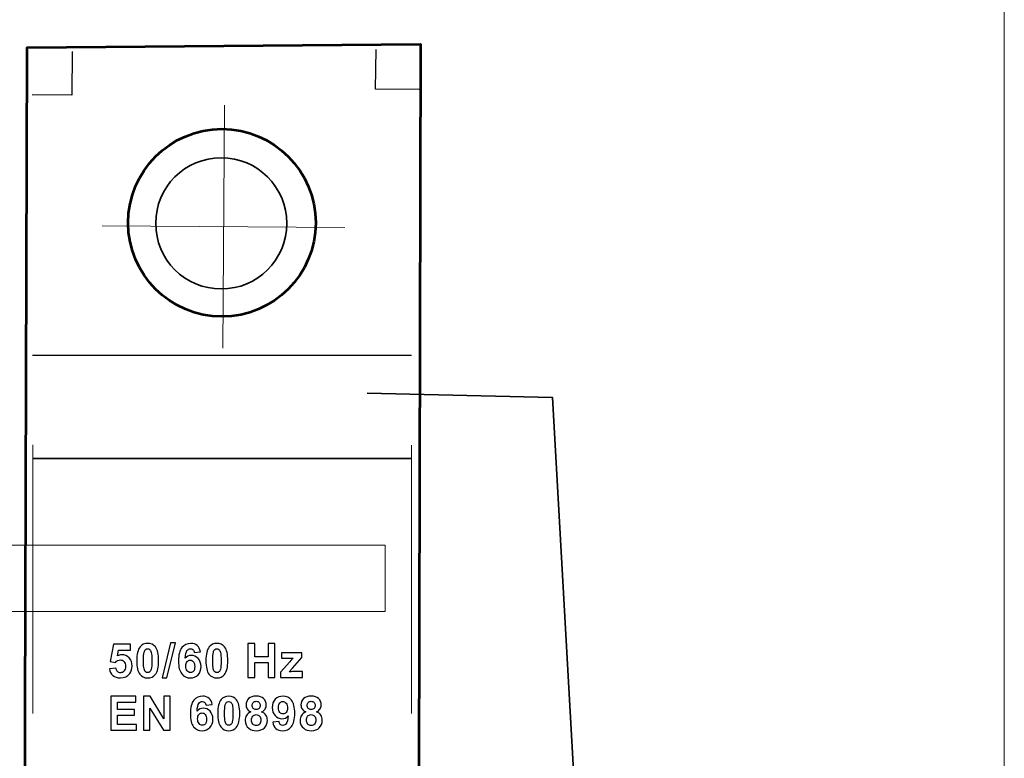
# Model space of a CAD drawing. Units: centimetres. Extents: x -44 to 43, y -59 to 59.
# Drawn here: x -20 to -17, y -17 to -15 of the extents above; entities that cross this region are included whole.
import ezdxf

# ---------------------------------------------------------------- set-up
doc = ezdxf.new("R2010")
doc.units = ezdxf.units.CM
doc.header["$MEASUREMENT"] = 0
doc.layers.add('Vrstva 1', color=7, linetype='Continuous')

msp = doc.modelspace()

# ---------------------------------------------------------------- linework, layer by layer
at = {"layer": 'Vrstva 1', "color": 250, "lineweight": 18}
msp.add_lwpolyline([(-29.93804, -22.80347), (-17.2664, -22.80347), (-17.2664, -12.76869), (-29.93804, -12.76869), (-29.93804, -22.80347)], close=True, dxfattribs=at)
at = {"layer": 'Vrstva 1', "color": 250, "lineweight": 53}
msp.add_ellipse((-19.31096, -15.835), major_axis=(0, 0.24499), ratio=1, dxfattribs=at)
at = {"layer": 'Vrstva 1', "color": 250, "lineweight": 35}
msp.add_ellipse((-19.31269, -15.83648), major_axis=(0, 0.17141), ratio=1, dxfattribs=at)
at = {"layer": 'Vrstva 1', "color": 7, "lineweight": 53}
msp.add_open_spline([(-18.80133, -20.46091), (-18.80133, -20.46091), (-18.80367, -20.30612), (-18.80367, -20.30612), (-18.80367, -20.30612), (-18.80367, -20.30612), (-18.79216, -15.3688), (-18.79216, -15.3688), (-18.79216, -15.3688), (-18.79216, -15.3688), (-19.82013, -15.37743), (-19.82013, -15.37743), (-19.82013, -15.37743), (-19.82013, -15.37743), (-19.83481, -20.29383), (-19.83481, -20.29383), (-19.83481, -20.29383), (-19.83481, -20.29383), (-19.83775, -20.45332), (-19.83775, -20.45332), (-19.83775, -20.45332), (-19.83775, -20.45332), (-18.80133, -20.46091), (-18.80133, -20.46091)], degree=3, knots=[0, 0, 0, 0, 0.1666667, 0.1666667, 0.1666667, 0.1666667, 0.3333333, 0.3333333, 0.3333333, 0.3333333, 0.5, 0.5, 0.5, 0.5, 0.6666667, 0.6666667, 0.6666667, 0.6666667, 0.8333333, 0.8333333, 0.8333333, 0.8333333, 1, 1, 1, 1], dxfattribs=at)
at = {"layer": 'Vrstva 1', "color": 250, "lineweight": 25}
for points in [[(-18.79536, -15.48682), (-18.79536, -15.48682), (-18.90933, -15.48581), (-18.90933, -15.48581), (-18.90933, -15.48581), (-18.90933, -15.48581), (-18.90832, -15.38193), (-18.90832, -15.38193)], [(-19.702, -15.38776), (-19.702, -15.38776), (-19.703, -15.50172), (-19.703, -15.50172), (-19.703, -15.50172), (-19.703, -15.50172), (-19.80689, -15.50072), (-19.80689, -15.50072)]]:
    msp.add_open_spline(points, degree=3, knots=[0, 0, 0, 0, 0.5, 0.5, 0.5, 0.5, 1, 1, 1, 1], dxfattribs=at)
at = {"layer": 'Vrstva 1', "color": 250, "lineweight": 18}
for points in [[(-19.30891, -16.16238), (-19.30891, -16.16238), (-19.30465, -15.52786), (-19.30465, -15.52786)], [(-19.62404, -15.84299), (-19.62404, -15.84299), (-18.98952, -15.84725), (-18.98952, -15.84725)]]:
    msp.add_open_spline(points, degree=3, dxfattribs=at)
at = {"layer": 'Vrstva 1', "color": 250, "lineweight": 30}
msp.add_open_spline([(-19.80627, -16.18079), (-19.80627, -16.18079), (-18.81577, -16.18079), (-18.81577, -16.18079)], degree=3, dxfattribs=at)
at = {"layer": 'Vrstva 1', "color": 250, "lineweight": 35}
msp.add_open_spline([(-18.93155, -16.27983), (-18.93155, -16.27983), (-18.44676, -16.2914), (-18.44676, -16.2914), (-18.44676, -16.2914), (-18.44676, -16.2914), (-18.31878, -18.56618), (-18.31878, -18.56618)], degree=3, knots=[0, 0, 0, 0, 0.5, 0.5, 0.5, 0.5, 1, 1, 1, 1], dxfattribs=at)
at = {"layer": 'Vrstva 1', "color": 250, "lineweight": 9}
for points in [[(-19.80549, -16.41539), (-19.80549, -16.41539), (-19.80549, -17.11642), (-19.80549, -17.11642)], [(-18.81555, -16.41579), (-18.81555, -16.41579), (-18.81555, -17.11683), (-18.81555, -17.11683)]]:
    msp.add_open_spline(points, degree=3, dxfattribs=at)
at = {"layer": 'Vrstva 1', "color": 250, "lineweight": 35}
msp.add_open_spline([(-19.80627, -16.45068), (-19.80627, -16.45068), (-18.81577, -16.45068), (-18.81577, -16.45068)], degree=3, dxfattribs=at)
at = {"layer": 'Vrstva 1', "color": 250, "lineweight": 20}
msp.add_open_spline([(-21.88181, -16.6768), (-21.88181, -16.6768), (-18.88472, -16.6768), (-18.88472, -16.6768), (-18.88472, -16.6768), (-18.88472, -16.6768), (-18.88472, -16.85026), (-18.88472, -16.85026), (-18.88472, -16.85026), (-18.88472, -16.85026), (-21.88181, -16.85026), (-21.88181, -16.85026), (-21.88181, -16.85026), (-21.88181, -16.85026), (-21.88181, -16.6768), (-21.88181, -16.6768)], degree=3, knots=[0, 0, 0, 0, 0.25, 0.25, 0.25, 0.25, 0.5, 0.5, 0.5, 0.5, 0.75, 0.75, 0.75, 0.75, 1, 1, 1, 1], dxfattribs=at)
at = {"layer": 'Vrstva 1', "color": 250}
for points, knots in [([(-19.60511, -16.99961), (-19.60511, -16.99961), (-19.58825, -16.99788), (-19.58825, -16.99788), (-19.58825, -16.99788), (-19.58778, -17.00169), (-19.58634, -17.00471), (-19.58397, -17.00693), (-19.58397, -17.00693), (-19.58161, -17.00917), (-19.57888, -17.01028), (-19.57579, -17.01028), (-19.57579, -17.01028), (-19.57226, -17.01028), (-19.56925, -17.00884), (-19.56681, -17.00598), (-19.56681, -17.00598), (-19.56436, -17.00311), (-19.56313, -16.99877), (-19.56313, -16.99299), (-19.56313, -16.99299), (-19.56313, -16.98758), (-19.56434, -16.98351), (-19.56679, -16.9808), (-19.56679, -16.9808), (-19.56921, -16.97808), (-19.57238, -16.97673), (-19.57626, -16.97673), (-19.57626, -16.97673), (-19.58112, -16.97673), (-19.58548, -16.97889), (-19.58934, -16.98318), (-19.58934, -16.98318), (-19.58934, -16.98318), (-19.60308, -16.98119), (-19.60308, -16.98119), (-19.60308, -16.98119), (-19.60308, -16.98119), (-19.5944, -16.93524), (-19.5944, -16.93524), (-19.5944, -16.93524), (-19.5944, -16.93524), (-19.54964, -16.93524), (-19.54964, -16.93524), (-19.54964, -16.93524), (-19.54964, -16.93524), (-19.54964, -16.95107), (-19.54964, -16.95107), (-19.54964, -16.95107), (-19.54964, -16.95107), (-19.58157, -16.95107), (-19.58157, -16.95107), (-19.58157, -16.95107), (-19.58157, -16.95107), (-19.58422, -16.96608), (-19.58422, -16.96608), (-19.58422, -16.96608), (-19.58044, -16.96419), (-19.57659, -16.96324), (-19.57265, -16.96324), (-19.57265, -16.96324), (-19.56514, -16.96324), (-19.55877, -16.96598), (-19.55357, -16.97142), (-19.55357, -16.97142), (-19.54834, -16.97689), (-19.54573, -16.98399), (-19.54573, -16.9927), (-19.54573, -16.9927), (-19.54573, -16.99996), (-19.54783, -17.00646), (-19.55205, -17.01215), (-19.55205, -17.01215), (-19.5578, -17.01995), (-19.56576, -17.02383), (-19.57596, -17.02383), (-19.57596, -17.02383), (-19.58412, -17.02383), (-19.59076, -17.02165), (-19.5959, -17.01727), (-19.5959, -17.01727), (-19.60104, -17.01289), (-19.60412, -17.00701), (-19.60511, -16.99961)], [0, 0, 0, 0, 0.047619, 0.047619, 0.047619, 0.047619, 0.0952381, 0.0952381, 0.0952381, 0.0952381, 0.1428571, 0.1428571, 0.1428571, 0.1428571, 0.1904762, 0.1904762, 0.1904762, 0.1904762, 0.2380952, 0.2380952, 0.2380952, 0.2380952, 0.2857143, 0.2857143, 0.2857143, 0.2857143, 0.3333333, 0.3333333, 0.3333333, 0.3333333, 0.3809524, 0.3809524, 0.3809524, 0.3809524, 0.4285714, 0.4285714, 0.4285714, 0.4285714, 0.4761905, 0.4761905, 0.4761905, 0.4761905, 0.5238095, 0.5238095, 0.5238095, 0.5238095, 0.5714286, 0.5714286, 0.5714286, 0.5714286, 0.6190476, 0.6190476, 0.6190476, 0.6190476, 0.6666667, 0.6666667, 0.6666667, 0.6666667, 0.7142857, 0.7142857, 0.7142857, 0.7142857, 0.7619048, 0.7619048, 0.7619048, 0.7619048, 0.8095238, 0.8095238, 0.8095238, 0.8095238, 0.8571429, 0.8571429, 0.8571429, 0.8571429, 0.9047619, 0.9047619, 0.9047619, 0.9047619, 0.952381, 0.952381, 0.952381, 0.952381, 1, 1, 1, 1]), ([(-19.50502, -16.93365), (-19.49644, -16.93365), (-19.48976, -16.93672), (-19.48495, -16.94282), (-19.48495, -16.94282), (-19.47922, -16.95004), (-19.47634, -16.96203), (-19.47634, -16.97878), (-19.47634, -16.97878), (-19.47634, -16.99548), (-19.47924, -17.00749), (-19.48501, -17.01481), (-19.48501, -17.01481), (-19.48978, -17.02083), (-19.49644, -17.02383), (-19.50502, -17.02383), (-19.50502, -17.02383), (-19.51359, -17.02383), (-19.52052, -17.02054), (-19.52578, -17.01392), (-19.52578, -17.01392), (-19.53105, -17.00732), (-19.53368, -16.99554), (-19.53368, -16.9786), (-19.53368, -16.9786), (-19.53368, -16.96197), (-19.53078, -16.95), (-19.525, -16.9427), (-19.525, -16.9427), (-19.52023, -16.93668), (-19.51357, -16.93365), (-19.50502, -16.93365)], [0, 0, 0, 0, 0.125, 0.125, 0.125, 0.125, 0.25, 0.25, 0.25, 0.25, 0.375, 0.375, 0.375, 0.375, 0.5, 0.5, 0.5, 0.5, 0.625, 0.625, 0.625, 0.625, 0.75, 0.75, 0.75, 0.75, 0.875, 0.875, 0.875, 0.875, 1, 1, 1, 1]), ([(-19.50502, -16.9477), (-19.50705, -16.9477), (-19.50888, -16.94836), (-19.51049, -16.94965), (-19.51049, -16.94965), (-19.51209, -16.95097), (-19.51335, -16.95331), (-19.51423, -16.95668), (-19.51423, -16.95668), (-19.51538, -16.96106), (-19.51598, -16.96842), (-19.51598, -16.97878), (-19.51598, -16.97878), (-19.51598, -16.98915), (-19.51544, -16.99626), (-19.51441, -17.00013), (-19.51441, -17.00013), (-19.51337, -17.00401), (-19.51205, -17.00658), (-19.51047, -17.00788), (-19.51047, -17.00788), (-19.50886, -17.00915), (-19.50705, -17.00981), (-19.50502, -17.00981), (-19.50502, -17.00981), (-19.50296, -17.00981), (-19.50113, -17.00915), (-19.49953, -17.00784), (-19.49953, -17.00784), (-19.49793, -17.00654), (-19.49667, -17.0042), (-19.49579, -17.00082), (-19.49579, -17.00082), (-19.49464, -16.99649), (-19.49404, -16.98915), (-19.49404, -16.97878), (-19.49404, -16.97878), (-19.49404, -16.96842), (-19.49457, -16.96131), (-19.4956, -16.95742), (-19.4956, -16.95742), (-19.49665, -16.95356), (-19.49797, -16.95097), (-19.49955, -16.94965), (-19.49955, -16.94965), (-19.50115, -16.94836), (-19.50296, -16.9477), (-19.50502, -16.9477)], [0, 0, 0, 0, 0.0833333, 0.0833333, 0.0833333, 0.0833333, 0.1666667, 0.1666667, 0.1666667, 0.1666667, 0.25, 0.25, 0.25, 0.25, 0.3333333, 0.3333333, 0.3333333, 0.3333333, 0.4166667, 0.4166667, 0.4166667, 0.4166667, 0.5, 0.5, 0.5, 0.5, 0.5833333, 0.5833333, 0.5833333, 0.5833333, 0.6666667, 0.6666667, 0.6666667, 0.6666667, 0.75, 0.75, 0.75, 0.75, 0.8333333, 0.8333333, 0.8333333, 0.8333333, 0.9166667, 0.9166667, 0.9166667, 0.9166667, 1, 1, 1, 1]), ([(-19.46731, -17.02383), (-19.46731, -17.02383), (-19.44543, -16.93252), (-19.44543, -16.93252), (-19.44543, -16.93252), (-19.44543, -16.93252), (-19.43272, -16.93252), (-19.43272, -16.93252), (-19.43272, -16.93252), (-19.43272, -16.93252), (-19.45483, -17.02383), (-19.45483, -17.02383), (-19.45483, -17.02383), (-19.45483, -17.02383), (-19.46731, -17.02383), (-19.46731, -17.02383)], [0, 0, 0, 0, 0.25, 0.25, 0.25, 0.25, 0.5, 0.5, 0.5, 0.5, 0.75, 0.75, 0.75, 0.75, 1, 1, 1, 1]), ([(-19.36714, -16.95565), (-19.36714, -16.95565), (-19.38352, -16.95746), (-19.38352, -16.95746), (-19.38352, -16.95746), (-19.38391, -16.95409), (-19.38496, -16.9516), (-19.38665, -16.94998), (-19.38665, -16.94998), (-19.38833, -16.94838), (-19.39053, -16.94757), (-19.39323, -16.94757), (-19.39323, -16.94757), (-19.39678, -16.94757), (-19.39981, -16.94918), (-19.40229, -16.95241), (-19.40229, -16.95241), (-19.40476, -16.95561), (-19.4063, -16.96229), (-19.40696, -16.97245), (-19.40696, -16.97245), (-19.40272, -16.96748), (-19.3975, -16.96499), (-19.39123, -16.96499), (-19.39123, -16.96499), (-19.38416, -16.96499), (-19.37811, -16.96768), (-19.37308, -16.97307), (-19.37308, -16.97307), (-19.36804, -16.97843), (-19.36551, -16.98538), (-19.36551, -16.9939), (-19.36551, -16.9939), (-19.36551, -17.00294), (-19.36816, -17.01018), (-19.37347, -17.01565), (-19.37347, -17.01565), (-19.37875, -17.0211), (-19.38558, -17.02383), (-19.39388, -17.02383), (-19.39388, -17.02383), (-19.40279, -17.02383), (-19.41013, -17.02038), (-19.41586, -17.01345), (-19.41586, -17.01345), (-19.4216, -17.00652), (-19.42448, -16.99517), (-19.42448, -16.97938), (-19.42448, -16.97938), (-19.42448, -16.9632), (-19.4215, -16.95154), (-19.41551, -16.94439), (-19.41551, -16.94439), (-19.40953, -16.93723), (-19.40176, -16.93365), (-19.3922, -16.93365), (-19.3922, -16.93365), (-19.3855, -16.93365), (-19.37994, -16.93555), (-19.37554, -16.93929), (-19.37554, -16.93929), (-19.37114, -16.94305), (-19.36835, -16.9485), (-19.36714, -16.95565)], [0, 0, 0, 0, 0.0625, 0.0625, 0.0625, 0.0625, 0.125, 0.125, 0.125, 0.125, 0.1875, 0.1875, 0.1875, 0.1875, 0.25, 0.25, 0.25, 0.25, 0.3125, 0.3125, 0.3125, 0.3125, 0.375, 0.375, 0.375, 0.375, 0.4375, 0.4375, 0.4375, 0.4375, 0.5, 0.5, 0.5, 0.5, 0.5625, 0.5625, 0.5625, 0.5625, 0.625, 0.625, 0.625, 0.625, 0.6875, 0.6875, 0.6875, 0.6875, 0.75, 0.75, 0.75, 0.75, 0.8125, 0.8125, 0.8125, 0.8125, 0.875, 0.875, 0.875, 0.875, 0.9375, 0.9375, 0.9375, 0.9375, 1, 1, 1, 1]), ([(-19.32414, -16.93365), (-19.31556, -16.93365), (-19.30888, -16.93672), (-19.30407, -16.94282), (-19.30407, -16.94282), (-19.29834, -16.95004), (-19.29546, -16.96203), (-19.29546, -16.97878), (-19.29546, -16.97878), (-19.29546, -16.99548), (-19.29836, -17.00749), (-19.30413, -17.01481), (-19.30413, -17.01481), (-19.3089, -17.02083), (-19.31556, -17.02383), (-19.32414, -17.02383), (-19.32414, -17.02383), (-19.33271, -17.02383), (-19.33964, -17.02054), (-19.3449, -17.01392), (-19.3449, -17.01392), (-19.35017, -17.00732), (-19.3528, -16.99554), (-19.3528, -16.9786), (-19.3528, -16.9786), (-19.3528, -16.96197), (-19.3499, -16.95), (-19.34412, -16.9427), (-19.34412, -16.9427), (-19.33935, -16.93668), (-19.33269, -16.93365), (-19.32414, -16.93365)], [0, 0, 0, 0, 0.125, 0.125, 0.125, 0.125, 0.25, 0.25, 0.25, 0.25, 0.375, 0.375, 0.375, 0.375, 0.5, 0.5, 0.5, 0.5, 0.625, 0.625, 0.625, 0.625, 0.75, 0.75, 0.75, 0.75, 0.875, 0.875, 0.875, 0.875, 1, 1, 1, 1]), ([(-19.32414, -16.9477), (-19.32617, -16.9477), (-19.328, -16.94836), (-19.32961, -16.94965), (-19.32961, -16.94965), (-19.33121, -16.95097), (-19.33247, -16.95331), (-19.33335, -16.95668), (-19.33335, -16.95668), (-19.3345, -16.96106), (-19.3351, -16.96842), (-19.3351, -16.97878), (-19.3351, -16.97878), (-19.3351, -16.98915), (-19.33456, -16.99626), (-19.33353, -17.00013), (-19.33353, -17.00013), (-19.33249, -17.00401), (-19.33117, -17.00658), (-19.32959, -17.00788), (-19.32959, -17.00788), (-19.32798, -17.00915), (-19.32617, -17.00981), (-19.32414, -17.00981), (-19.32414, -17.00981), (-19.32208, -17.00981), (-19.32025, -17.00915), (-19.31865, -17.00784), (-19.31865, -17.00784), (-19.31705, -17.00654), (-19.31579, -17.0042), (-19.31491, -17.00082), (-19.31491, -17.00082), (-19.31376, -16.99649), (-19.31316, -16.98915), (-19.31316, -16.97878), (-19.31316, -16.97878), (-19.31316, -16.96842), (-19.31369, -16.96131), (-19.31472, -16.95742), (-19.31472, -16.95742), (-19.31577, -16.95356), (-19.31709, -16.95097), (-19.31867, -16.94965), (-19.31867, -16.94965), (-19.32027, -16.94836), (-19.32208, -16.9477), (-19.32414, -16.9477)], [0, 0, 0, 0, 0.0833333, 0.0833333, 0.0833333, 0.0833333, 0.1666667, 0.1666667, 0.1666667, 0.1666667, 0.25, 0.25, 0.25, 0.25, 0.3333333, 0.3333333, 0.3333333, 0.3333333, 0.4166667, 0.4166667, 0.4166667, 0.4166667, 0.5, 0.5, 0.5, 0.5, 0.5833333, 0.5833333, 0.5833333, 0.5833333, 0.6666667, 0.6666667, 0.6666667, 0.6666667, 0.75, 0.75, 0.75, 0.75, 0.8333333, 0.8333333, 0.8333333, 0.8333333, 0.9166667, 0.9166667, 0.9166667, 0.9166667, 1, 1, 1, 1]), ([(-19.24294, -17.02233), (-19.24294, -17.02233), (-19.24294, -16.93402), (-19.24294, -16.93402), (-19.24294, -16.93402), (-19.24294, -16.93402), (-19.2251, -16.93402), (-19.2251, -16.93402), (-19.2251, -16.93402), (-19.2251, -16.93402), (-19.2251, -16.96877), (-19.2251, -16.96877), (-19.2251, -16.96877), (-19.2251, -16.96877), (-19.19017, -16.96877), (-19.19017, -16.96877), (-19.19017, -16.96877), (-19.19017, -16.96877), (-19.19017, -16.93402), (-19.19017, -16.93402), (-19.19017, -16.93402), (-19.19017, -16.93402), (-19.17234, -16.93402), (-19.17234, -16.93402), (-19.17234, -16.93402), (-19.17234, -16.93402), (-19.17234, -17.02233), (-19.17234, -17.02233), (-19.17234, -17.02233), (-19.17234, -17.02233), (-19.19017, -17.02233), (-19.19017, -17.02233), (-19.19017, -17.02233), (-19.19017, -17.02233), (-19.19017, -16.98372), (-19.19017, -16.98372), (-19.19017, -16.98372), (-19.19017, -16.98372), (-19.2251, -16.98372), (-19.2251, -16.98372), (-19.2251, -16.98372), (-19.2251, -16.98372), (-19.2251, -17.02233), (-19.2251, -17.02233), (-19.2251, -17.02233), (-19.2251, -17.02233), (-19.24294, -17.02233), (-19.24294, -17.02233)], [0, 0, 0, 0, 0.0833333, 0.0833333, 0.0833333, 0.0833333, 0.1666667, 0.1666667, 0.1666667, 0.1666667, 0.25, 0.25, 0.25, 0.25, 0.3333333, 0.3333333, 0.3333333, 0.3333333, 0.4166667, 0.4166667, 0.4166667, 0.4166667, 0.5, 0.5, 0.5, 0.5, 0.5833333, 0.5833333, 0.5833333, 0.5833333, 0.6666667, 0.6666667, 0.6666667, 0.6666667, 0.75, 0.75, 0.75, 0.75, 0.8333333, 0.8333333, 0.8333333, 0.8333333, 0.9166667, 0.9166667, 0.9166667, 0.9166667, 1, 1, 1, 1]), ([(-19.4055, -16.99258), (-19.4055, -16.99807), (-19.40425, -17.00233), (-19.40172, -17.00531), (-19.40172, -17.00531), (-19.39919, -17.00831), (-19.39629, -17.00981), (-19.39304, -17.00981), (-19.39304, -17.00981), (-19.3899, -17.00981), (-19.3873, -17.00858), (-19.38521, -17.00613), (-19.38521, -17.00613), (-19.38311, -17.00368), (-19.38208, -16.99965), (-19.38208, -16.99408), (-19.38208, -16.99408), (-19.38208, -16.98834), (-19.38319, -16.98413), (-19.38545, -16.98146), (-19.38545, -16.98146), (-19.3877, -16.97878), (-19.39051, -16.97745), (-19.39388, -16.97745), (-19.39388, -16.97745), (-19.39713, -16.97745), (-19.39989, -16.97872), (-19.40213, -16.98127), (-19.40213, -16.98127), (-19.40439, -16.98382), (-19.4055, -16.9876), (-19.4055, -16.99258)], [0, 0, 0, 0, 0.125, 0.125, 0.125, 0.125, 0.25, 0.25, 0.25, 0.25, 0.375, 0.375, 0.375, 0.375, 0.5, 0.5, 0.5, 0.5, 0.625, 0.625, 0.625, 0.625, 0.75, 0.75, 0.75, 0.75, 0.875, 0.875, 0.875, 0.875, 1, 1, 1, 1]), ([(-19.15769, -17.02233), (-19.15769, -17.02233), (-19.15769, -17.00913), (-19.15769, -17.00913), (-19.15769, -17.00913), (-19.15769, -17.00913), (-19.13372, -16.98162), (-19.13372, -16.98162), (-19.13372, -16.98162), (-19.12979, -16.97712), (-19.12687, -16.97393), (-19.125, -16.97204), (-19.125, -16.97204), (-19.12696, -16.97216), (-19.12955, -16.97223), (-19.13275, -16.97227), (-19.13275, -16.97227), (-19.13275, -16.97227), (-19.15535, -16.97239), (-19.15535, -16.97239), (-19.15535, -16.97239), (-19.15535, -16.97239), (-19.15535, -16.95837), (-19.15535, -16.95837), (-19.15535, -16.95837), (-19.15535, -16.95837), (-19.10247, -16.95837), (-19.10247, -16.95837), (-19.10247, -16.95837), (-19.10247, -16.95837), (-19.10247, -16.97035), (-19.10247, -16.97035), (-19.10247, -16.97035), (-19.10247, -16.97035), (-19.12692, -16.99854), (-19.12692, -16.99854), (-19.12692, -16.99854), (-19.12692, -16.99854), (-19.13553, -17.00788), (-19.13553, -17.00788), (-19.13553, -17.00788), (-19.13084, -17.00759), (-19.12792, -17.00744), (-19.12679, -17.00744), (-19.12679, -17.00744), (-19.12679, -17.00744), (-19.1006, -17.00744), (-19.1006, -17.00744), (-19.1006, -17.00744), (-19.1006, -17.00744), (-19.1006, -17.02233), (-19.1006, -17.02233), (-19.1006, -17.02233), (-19.1006, -17.02233), (-19.15769, -17.02233), (-19.15769, -17.02233)], [0, 0, 0, 0, 0.0714286, 0.0714286, 0.0714286, 0.0714286, 0.1428571, 0.1428571, 0.1428571, 0.1428571, 0.2142857, 0.2142857, 0.2142857, 0.2142857, 0.2857143, 0.2857143, 0.2857143, 0.2857143, 0.3571429, 0.3571429, 0.3571429, 0.3571429, 0.4285714, 0.4285714, 0.4285714, 0.4285714, 0.5, 0.5, 0.5, 0.5, 0.5714286, 0.5714286, 0.5714286, 0.5714286, 0.6428571, 0.6428571, 0.6428571, 0.6428571, 0.7142857, 0.7142857, 0.7142857, 0.7142857, 0.7857143, 0.7857143, 0.7857143, 0.7857143, 0.8571429, 0.8571429, 0.8571429, 0.8571429, 0.9285714, 0.9285714, 0.9285714, 0.9285714, 1, 1, 1, 1]), ([(-19.60162, -17.16014), (-19.60162, -17.16014), (-19.60162, -17.07183), (-19.60162, -17.07183), (-19.60162, -17.07183), (-19.60162, -17.07183), (-19.53615, -17.07183), (-19.53615, -17.07183), (-19.53615, -17.07183), (-19.53615, -17.07183), (-19.53615, -17.08678), (-19.53615, -17.08678), (-19.53615, -17.08678), (-19.53615, -17.08678), (-19.58379, -17.08678), (-19.58379, -17.08678), (-19.58379, -17.08678), (-19.58379, -17.08678), (-19.58379, -17.10636), (-19.58379, -17.10636), (-19.58379, -17.10636), (-19.58379, -17.10636), (-19.53946, -17.10636), (-19.53946, -17.10636), (-19.53946, -17.10636), (-19.53946, -17.10636), (-19.53946, -17.12122), (-19.53946, -17.12122), (-19.53946, -17.12122), (-19.53946, -17.12122), (-19.58379, -17.12122), (-19.58379, -17.12122), (-19.58379, -17.12122), (-19.58379, -17.12122), (-19.58379, -17.14525), (-19.58379, -17.14525), (-19.58379, -17.14525), (-19.58379, -17.14525), (-19.53447, -17.14525), (-19.53447, -17.14525), (-19.53447, -17.14525), (-19.53447, -17.14525), (-19.53447, -17.16014), (-19.53447, -17.16014), (-19.53447, -17.16014), (-19.53447, -17.16014), (-19.60162, -17.16014), (-19.60162, -17.16014)], [0, 0, 0, 0, 0.0833333, 0.0833333, 0.0833333, 0.0833333, 0.1666667, 0.1666667, 0.1666667, 0.1666667, 0.25, 0.25, 0.25, 0.25, 0.3333333, 0.3333333, 0.3333333, 0.3333333, 0.4166667, 0.4166667, 0.4166667, 0.4166667, 0.5, 0.5, 0.5, 0.5, 0.5833333, 0.5833333, 0.5833333, 0.5833333, 0.6666667, 0.6666667, 0.6666667, 0.6666667, 0.75, 0.75, 0.75, 0.75, 0.8333333, 0.8333333, 0.8333333, 0.8333333, 0.9166667, 0.9166667, 0.9166667, 0.9166667, 1, 1, 1, 1]), ([(-19.51604, -17.16014), (-19.51604, -17.16014), (-19.51604, -17.07183), (-19.51604, -17.07183), (-19.51604, -17.07183), (-19.51604, -17.07183), (-19.49869, -17.07183), (-19.49869, -17.07183), (-19.49869, -17.07183), (-19.49869, -17.07183), (-19.46254, -17.1308), (-19.46254, -17.1308), (-19.46254, -17.1308), (-19.46254, -17.1308), (-19.46254, -17.07183), (-19.46254, -17.07183), (-19.46254, -17.07183), (-19.46254, -17.07183), (-19.44597, -17.07183), (-19.44597, -17.07183), (-19.44597, -17.07183), (-19.44597, -17.07183), (-19.44597, -17.16014), (-19.44597, -17.16014), (-19.44597, -17.16014), (-19.44597, -17.16014), (-19.46388, -17.16014), (-19.46388, -17.16014), (-19.46388, -17.16014), (-19.46388, -17.16014), (-19.49947, -17.10255), (-19.49947, -17.10255), (-19.49947, -17.10255), (-19.49947, -17.10255), (-19.49947, -17.16014), (-19.49947, -17.16014), (-19.49947, -17.16014), (-19.49947, -17.16014), (-19.51604, -17.16014), (-19.51604, -17.16014)], [0, 0, 0, 0, 0.1, 0.1, 0.1, 0.1, 0.2, 0.2, 0.2, 0.2, 0.3, 0.3, 0.3, 0.3, 0.4, 0.4, 0.4, 0.4, 0.5, 0.5, 0.5, 0.5, 0.6, 0.6, 0.6, 0.6, 0.7, 0.7, 0.7, 0.7, 0.8, 0.8, 0.8, 0.8, 0.9, 0.9, 0.9, 0.9, 1, 1, 1, 1]), ([(-19.33612, -17.09346), (-19.33612, -17.09346), (-19.3525, -17.09527), (-19.3525, -17.09527), (-19.3525, -17.09527), (-19.35289, -17.0919), (-19.35394, -17.08941), (-19.35563, -17.08779), (-19.35563, -17.08779), (-19.35731, -17.08619), (-19.35951, -17.08538), (-19.36221, -17.08538), (-19.36221, -17.08538), (-19.36576, -17.08538), (-19.36879, -17.08699), (-19.37127, -17.09022), (-19.37127, -17.09022), (-19.37374, -17.09342), (-19.37528, -17.1001), (-19.37594, -17.11026), (-19.37594, -17.11026), (-19.3717, -17.10529), (-19.36648, -17.1028), (-19.36021, -17.1028), (-19.36021, -17.1028), (-19.35314, -17.1028), (-19.34709, -17.10549), (-19.34206, -17.11088), (-19.34206, -17.11088), (-19.33702, -17.11624), (-19.33449, -17.12319), (-19.33449, -17.13171), (-19.33449, -17.13171), (-19.33449, -17.14075), (-19.33714, -17.14799), (-19.34245, -17.15346), (-19.34245, -17.15346), (-19.34773, -17.15891), (-19.35456, -17.16164), (-19.36286, -17.16164), (-19.36286, -17.16164), (-19.37177, -17.16164), (-19.37911, -17.15819), (-19.38484, -17.15126), (-19.38484, -17.15126), (-19.39058, -17.14433), (-19.39346, -17.13298), (-19.39346, -17.11719), (-19.39346, -17.11719), (-19.39346, -17.10101), (-19.39048, -17.08935), (-19.38449, -17.0822), (-19.38449, -17.0822), (-19.37851, -17.07504), (-19.37074, -17.07146), (-19.36118, -17.07146), (-19.36118, -17.07146), (-19.35448, -17.07146), (-19.34892, -17.07336), (-19.34452, -17.0771), (-19.34452, -17.0771), (-19.34012, -17.08086), (-19.33733, -17.08631), (-19.33612, -17.09346)], [0, 0, 0, 0, 0.0625, 0.0625, 0.0625, 0.0625, 0.125, 0.125, 0.125, 0.125, 0.1875, 0.1875, 0.1875, 0.1875, 0.25, 0.25, 0.25, 0.25, 0.3125, 0.3125, 0.3125, 0.3125, 0.375, 0.375, 0.375, 0.375, 0.4375, 0.4375, 0.4375, 0.4375, 0.5, 0.5, 0.5, 0.5, 0.5625, 0.5625, 0.5625, 0.5625, 0.625, 0.625, 0.625, 0.625, 0.6875, 0.6875, 0.6875, 0.6875, 0.75, 0.75, 0.75, 0.75, 0.8125, 0.8125, 0.8125, 0.8125, 0.875, 0.875, 0.875, 0.875, 0.9375, 0.9375, 0.9375, 0.9375, 1, 1, 1, 1]), ([(-19.29312, -17.07146), (-19.28454, -17.07146), (-19.27786, -17.07453), (-19.27305, -17.08063), (-19.27305, -17.08063), (-19.26732, -17.08785), (-19.26444, -17.09984), (-19.26444, -17.11659), (-19.26444, -17.11659), (-19.26444, -17.13329), (-19.26734, -17.1453), (-19.27311, -17.15262), (-19.27311, -17.15262), (-19.27788, -17.15864), (-19.28454, -17.16164), (-19.29312, -17.16164), (-19.29312, -17.16164), (-19.30169, -17.16164), (-19.30862, -17.15835), (-19.31388, -17.15173), (-19.31388, -17.15173), (-19.31915, -17.14513), (-19.32178, -17.13335), (-19.32178, -17.11641), (-19.32178, -17.11641), (-19.32178, -17.09978), (-19.31888, -17.08781), (-19.3131, -17.08051), (-19.3131, -17.08051), (-19.30833, -17.07449), (-19.30167, -17.07146), (-19.29312, -17.07146)], [0, 0, 0, 0, 0.125, 0.125, 0.125, 0.125, 0.25, 0.25, 0.25, 0.25, 0.375, 0.375, 0.375, 0.375, 0.5, 0.5, 0.5, 0.5, 0.625, 0.625, 0.625, 0.625, 0.75, 0.75, 0.75, 0.75, 0.875, 0.875, 0.875, 0.875, 1, 1, 1, 1]), ([(-19.23546, -17.1125), (-19.23984, -17.11065), (-19.24303, -17.1081), (-19.245, -17.10487), (-19.245, -17.10487), (-19.247, -17.10165), (-19.24798, -17.09809), (-19.24798, -17.09425), (-19.24798, -17.09425), (-19.24798, -17.08767), (-19.2457, -17.08222), (-19.2411, -17.07792), (-19.2411, -17.07792), (-19.23649, -17.07362), (-19.22995, -17.07146), (-19.22148, -17.07146), (-19.22148, -17.07146), (-19.21309, -17.07146), (-19.20658, -17.07362), (-19.20195, -17.07792), (-19.20195, -17.07792), (-19.1973, -17.08222), (-19.19498, -17.08767), (-19.19498, -17.09425), (-19.19498, -17.09425), (-19.19498, -17.09834), (-19.19605, -17.10198), (-19.19819, -17.10518), (-19.19819, -17.10518), (-19.2003, -17.10837), (-19.20331, -17.11082), (-19.20715, -17.1125), (-19.20715, -17.1125), (-19.20226, -17.11446), (-19.19854, -17.11733), (-19.19599, -17.12112), (-19.19599, -17.12112), (-19.19344, -17.12488), (-19.19216, -17.12924), (-19.19216, -17.13417), (-19.19216, -17.13417), (-19.19216, -17.14234), (-19.19475, -17.14896), (-19.19995, -17.15405), (-19.19995, -17.15405), (-19.20516, -17.15915), (-19.21206, -17.1617), (-19.2207, -17.1617), (-19.2207, -17.1617), (-19.22874, -17.1617), (-19.23542, -17.15961), (-19.24077, -17.15539), (-19.24077, -17.15539), (-19.24708, -17.15039), (-19.25022, -17.14357), (-19.25022, -17.13489), (-19.25022, -17.13489), (-19.25022, -17.13012), (-19.24903, -17.12574), (-19.24667, -17.12173), (-19.24667, -17.12173), (-19.2443, -17.11775), (-19.24056, -17.11466), (-19.23546, -17.1125)], [0, 0, 0, 0, 0.0625, 0.0625, 0.0625, 0.0625, 0.125, 0.125, 0.125, 0.125, 0.1875, 0.1875, 0.1875, 0.1875, 0.25, 0.25, 0.25, 0.25, 0.3125, 0.3125, 0.3125, 0.3125, 0.375, 0.375, 0.375, 0.375, 0.4375, 0.4375, 0.4375, 0.4375, 0.5, 0.5, 0.5, 0.5, 0.5625, 0.5625, 0.5625, 0.5625, 0.625, 0.625, 0.625, 0.625, 0.6875, 0.6875, 0.6875, 0.6875, 0.75, 0.75, 0.75, 0.75, 0.8125, 0.8125, 0.8125, 0.8125, 0.875, 0.875, 0.875, 0.875, 0.9375, 0.9375, 0.9375, 0.9375, 1, 1, 1, 1]), ([(-19.23197, -17.09546), (-19.23197, -17.09883), (-19.23102, -17.10146), (-19.22911, -17.10333), (-19.22911, -17.10333), (-19.2272, -17.10522), (-19.22467, -17.10617), (-19.22148, -17.10617), (-19.22148, -17.10617), (-19.21827, -17.10617), (-19.2157, -17.10522), (-19.21377, -17.10331), (-19.21377, -17.10331), (-19.21186, -17.1014), (-19.21089, -17.09877), (-19.21089, -17.0954), (-19.21089, -17.0954), (-19.21089, -17.09221), (-19.21184, -17.08968), (-19.21375, -17.08777), (-19.21375, -17.08777), (-19.21566, -17.08586), (-19.21817, -17.08491), (-19.22132, -17.08491), (-19.22132, -17.08491), (-19.22457, -17.08491), (-19.22716, -17.08588), (-19.22909, -17.08779), (-19.22909, -17.08779), (-19.231, -17.08972), (-19.23197, -17.09227), (-19.23197, -17.09546)], [0, 0, 0, 0, 0.125, 0.125, 0.125, 0.125, 0.25, 0.25, 0.25, 0.25, 0.375, 0.375, 0.375, 0.375, 0.5, 0.5, 0.5, 0.5, 0.625, 0.625, 0.625, 0.625, 0.75, 0.75, 0.75, 0.75, 0.875, 0.875, 0.875, 0.875, 1, 1, 1, 1]), ([(-19.17789, -17.13972), (-19.17789, -17.13972), (-19.1615, -17.13791), (-19.1615, -17.13791), (-19.1615, -17.13791), (-19.16109, -17.14125), (-19.16004, -17.14371), (-19.15836, -17.14532), (-19.15836, -17.14532), (-19.15667, -17.14692), (-19.15445, -17.14772), (-19.15167, -17.14772), (-19.15167, -17.14772), (-19.14818, -17.14772), (-19.14522, -17.14612), (-19.14277, -17.14291), (-19.14277, -17.14291), (-19.1403, -17.1397), (-19.13874, -17.13304), (-19.13806, -17.12291), (-19.13806, -17.12291), (-19.14232, -17.12786), (-19.14764, -17.13033), (-19.15402, -17.13033), (-19.15402, -17.13033), (-19.16097, -17.13033), (-19.16697, -17.12763), (-19.17201, -17.12229), (-19.17201, -17.12229), (-19.17704, -17.11692), (-19.17957, -17.10995), (-19.17957, -17.10136), (-19.17957, -17.10136), (-19.17957, -17.09239), (-19.1769, -17.08518), (-19.17158, -17.07969), (-19.17158, -17.07969), (-19.16627, -17.07422), (-19.15949, -17.07146), (-19.15126, -17.07146), (-19.15126, -17.07146), (-19.1423, -17.07146), (-19.13496, -17.07494), (-19.1292, -17.08187), (-19.1292, -17.08187), (-19.12347, -17.0888), (-19.12059, -17.10019), (-19.12059, -17.11604), (-19.12059, -17.11604), (-19.12059, -17.1322), (-19.12359, -17.14384), (-19.12957, -17.15099), (-19.12957, -17.15099), (-19.13555, -17.15813), (-19.14335, -17.1617), (-19.15295, -17.1617), (-19.15295, -17.1617), (-19.15986, -17.1617), (-19.16543, -17.15987), (-19.16968, -17.15619), (-19.16968, -17.15619), (-19.17394, -17.15251), (-19.17667, -17.14702), (-19.17789, -17.13972)], [0, 0, 0, 0, 0.0625, 0.0625, 0.0625, 0.0625, 0.125, 0.125, 0.125, 0.125, 0.1875, 0.1875, 0.1875, 0.1875, 0.25, 0.25, 0.25, 0.25, 0.3125, 0.3125, 0.3125, 0.3125, 0.375, 0.375, 0.375, 0.375, 0.4375, 0.4375, 0.4375, 0.4375, 0.5, 0.5, 0.5, 0.5, 0.5625, 0.5625, 0.5625, 0.5625, 0.625, 0.625, 0.625, 0.625, 0.6875, 0.6875, 0.6875, 0.6875, 0.75, 0.75, 0.75, 0.75, 0.8125, 0.8125, 0.8125, 0.8125, 0.875, 0.875, 0.875, 0.875, 0.9375, 0.9375, 0.9375, 0.9375, 1, 1, 1, 1]), ([(-19.09198, -17.1125), (-19.09636, -17.11065), (-19.09955, -17.1081), (-19.10152, -17.10487), (-19.10152, -17.10487), (-19.10352, -17.10165), (-19.1045, -17.09809), (-19.1045, -17.09425), (-19.1045, -17.09425), (-19.1045, -17.08767), (-19.10222, -17.08222), (-19.09762, -17.07792), (-19.09762, -17.07792), (-19.09301, -17.07362), (-19.08647, -17.07146), (-19.078, -17.07146), (-19.078, -17.07146), (-19.06961, -17.07146), (-19.0631, -17.07362), (-19.05847, -17.07792), (-19.05847, -17.07792), (-19.05382, -17.08222), (-19.0515, -17.08767), (-19.0515, -17.09425), (-19.0515, -17.09425), (-19.0515, -17.09834), (-19.05257, -17.10198), (-19.05471, -17.10518), (-19.05471, -17.10518), (-19.05682, -17.10837), (-19.05983, -17.11082), (-19.06367, -17.1125), (-19.06367, -17.1125), (-19.05878, -17.11446), (-19.05506, -17.11733), (-19.05251, -17.12112), (-19.05251, -17.12112), (-19.04996, -17.12488), (-19.04868, -17.12924), (-19.04868, -17.13417), (-19.04868, -17.13417), (-19.04868, -17.14234), (-19.05127, -17.14896), (-19.05647, -17.15405), (-19.05647, -17.15405), (-19.06168, -17.15915), (-19.06858, -17.1617), (-19.07722, -17.1617), (-19.07722, -17.1617), (-19.08526, -17.1617), (-19.09194, -17.15961), (-19.09729, -17.15539), (-19.09729, -17.15539), (-19.1036, -17.15039), (-19.10674, -17.14357), (-19.10674, -17.13489), (-19.10674, -17.13489), (-19.10674, -17.13012), (-19.10555, -17.12574), (-19.10319, -17.12173), (-19.10319, -17.12173), (-19.10082, -17.11775), (-19.09708, -17.11466), (-19.09198, -17.1125)], [0, 0, 0, 0, 0.0625, 0.0625, 0.0625, 0.0625, 0.125, 0.125, 0.125, 0.125, 0.1875, 0.1875, 0.1875, 0.1875, 0.25, 0.25, 0.25, 0.25, 0.3125, 0.3125, 0.3125, 0.3125, 0.375, 0.375, 0.375, 0.375, 0.4375, 0.4375, 0.4375, 0.4375, 0.5, 0.5, 0.5, 0.5, 0.5625, 0.5625, 0.5625, 0.5625, 0.625, 0.625, 0.625, 0.625, 0.6875, 0.6875, 0.6875, 0.6875, 0.75, 0.75, 0.75, 0.75, 0.8125, 0.8125, 0.8125, 0.8125, 0.875, 0.875, 0.875, 0.875, 0.9375, 0.9375, 0.9375, 0.9375, 1, 1, 1, 1]), ([(-19.08849, -17.09546), (-19.08849, -17.09883), (-19.08754, -17.10146), (-19.08563, -17.10333), (-19.08563, -17.10333), (-19.08372, -17.10522), (-19.08119, -17.10617), (-19.078, -17.10617), (-19.078, -17.10617), (-19.07479, -17.10617), (-19.07222, -17.10522), (-19.07029, -17.10331), (-19.07029, -17.10331), (-19.06838, -17.1014), (-19.06741, -17.09877), (-19.06741, -17.0954), (-19.06741, -17.0954), (-19.06741, -17.09221), (-19.06836, -17.08968), (-19.07027, -17.08777), (-19.07027, -17.08777), (-19.07218, -17.08586), (-19.07469, -17.08491), (-19.07784, -17.08491), (-19.07784, -17.08491), (-19.08109, -17.08491), (-19.08368, -17.08588), (-19.08561, -17.08779), (-19.08561, -17.08779), (-19.08752, -17.08972), (-19.08849, -17.09227), (-19.08849, -17.09546)], [0, 0, 0, 0, 0.125, 0.125, 0.125, 0.125, 0.25, 0.25, 0.25, 0.25, 0.375, 0.375, 0.375, 0.375, 0.5, 0.5, 0.5, 0.5, 0.625, 0.625, 0.625, 0.625, 0.75, 0.75, 0.75, 0.75, 0.875, 0.875, 0.875, 0.875, 1, 1, 1, 1]), ([(-19.29312, -17.08551), (-19.29515, -17.08551), (-19.29698, -17.08617), (-19.29859, -17.08746), (-19.29859, -17.08746), (-19.30019, -17.08878), (-19.30145, -17.09112), (-19.30233, -17.09449), (-19.30233, -17.09449), (-19.30348, -17.09887), (-19.30408, -17.10623), (-19.30408, -17.11659), (-19.30408, -17.11659), (-19.30408, -17.12696), (-19.30354, -17.13407), (-19.30251, -17.13794), (-19.30251, -17.13794), (-19.30147, -17.14182), (-19.30015, -17.14439), (-19.29857, -17.14569), (-19.29857, -17.14569), (-19.29696, -17.14696), (-19.29515, -17.14762), (-19.29312, -17.14762), (-19.29312, -17.14762), (-19.29106, -17.14762), (-19.28923, -17.14696), (-19.28763, -17.14565), (-19.28763, -17.14565), (-19.28603, -17.14435), (-19.28477, -17.14201), (-19.28389, -17.13863), (-19.28389, -17.13863), (-19.28274, -17.1343), (-19.28214, -17.12696), (-19.28214, -17.11659), (-19.28214, -17.11659), (-19.28214, -17.10623), (-19.28267, -17.09912), (-19.2837, -17.09523), (-19.2837, -17.09523), (-19.28475, -17.09137), (-19.28607, -17.08878), (-19.28765, -17.08746), (-19.28765, -17.08746), (-19.28925, -17.08617), (-19.29106, -17.08551), (-19.29312, -17.08551)], [0, 0, 0, 0, 0.0833333, 0.0833333, 0.0833333, 0.0833333, 0.1666667, 0.1666667, 0.1666667, 0.1666667, 0.25, 0.25, 0.25, 0.25, 0.3333333, 0.3333333, 0.3333333, 0.3333333, 0.4166667, 0.4166667, 0.4166667, 0.4166667, 0.5, 0.5, 0.5, 0.5, 0.5833333, 0.5833333, 0.5833333, 0.5833333, 0.6666667, 0.6666667, 0.6666667, 0.6666667, 0.75, 0.75, 0.75, 0.75, 0.8333333, 0.8333333, 0.8333333, 0.8333333, 0.9166667, 0.9166667, 0.9166667, 0.9166667, 1, 1, 1, 1]), ([(-19.13956, -17.10274), (-19.13956, -17.09727), (-19.14082, -17.09303), (-19.14333, -17.09003), (-19.14333, -17.09003), (-19.14583, -17.08701), (-19.14875, -17.08551), (-19.15204, -17.08551), (-19.15204, -17.08551), (-19.15517, -17.08551), (-19.15778, -17.08674), (-19.15984, -17.08921), (-19.15984, -17.08921), (-19.16191, -17.09168), (-19.16294, -17.09573), (-19.16294, -17.10136), (-19.16294, -17.10136), (-19.16294, -17.10705), (-19.16181, -17.11125), (-19.15957, -17.1139), (-19.15957, -17.1139), (-19.15733, -17.11657), (-19.15451, -17.11791), (-19.15114, -17.11791), (-19.15114, -17.11791), (-19.14789, -17.11791), (-19.14514, -17.11664), (-19.14292, -17.11407), (-19.14292, -17.11407), (-19.14067, -17.1115), (-19.13956, -17.10771), (-19.13956, -17.10274)], [0, 0, 0, 0, 0.125, 0.125, 0.125, 0.125, 0.25, 0.25, 0.25, 0.25, 0.375, 0.375, 0.375, 0.375, 0.5, 0.5, 0.5, 0.5, 0.625, 0.625, 0.625, 0.625, 0.75, 0.75, 0.75, 0.75, 0.875, 0.875, 0.875, 0.875, 1, 1, 1, 1]), ([(-19.37448, -17.13039), (-19.37448, -17.13588), (-19.37323, -17.14014), (-19.3707, -17.14312), (-19.3707, -17.14312), (-19.36817, -17.14612), (-19.36527, -17.14762), (-19.36202, -17.14762), (-19.36202, -17.14762), (-19.35888, -17.14762), (-19.35628, -17.14639), (-19.35419, -17.14394), (-19.35419, -17.14394), (-19.35209, -17.14149), (-19.35106, -17.13746), (-19.35106, -17.13189), (-19.35106, -17.13189), (-19.35106, -17.12615), (-19.35217, -17.12194), (-19.35443, -17.11927), (-19.35443, -17.11927), (-19.35668, -17.11659), (-19.35949, -17.11526), (-19.36286, -17.11526), (-19.36286, -17.11526), (-19.36611, -17.11526), (-19.36887, -17.11653), (-19.37111, -17.11908), (-19.37111, -17.11908), (-19.37337, -17.12163), (-19.37448, -17.12541), (-19.37448, -17.13039)], [0, 0, 0, 0, 0.125, 0.125, 0.125, 0.125, 0.25, 0.25, 0.25, 0.25, 0.375, 0.375, 0.375, 0.375, 0.5, 0.5, 0.5, 0.5, 0.625, 0.625, 0.625, 0.625, 0.75, 0.75, 0.75, 0.75, 0.875, 0.875, 0.875, 0.875, 1, 1, 1, 1]), ([(-19.23353, -17.13327), (-19.23353, -17.13794), (-19.23234, -17.14157), (-19.22995, -17.14419), (-19.22995, -17.14419), (-19.22757, -17.1468), (-19.22459, -17.14809), (-19.22101, -17.14809), (-19.22101, -17.14809), (-19.21751, -17.14809), (-19.21461, -17.14684), (-19.21233, -17.14433), (-19.21233, -17.14433), (-19.21005, -17.14182), (-19.2089, -17.1382), (-19.2089, -17.13345), (-19.2089, -17.13345), (-19.2089, -17.12932), (-19.21007, -17.12599), (-19.21239, -17.12348), (-19.21239, -17.12348), (-19.21472, -17.12097), (-19.21768, -17.11972), (-19.22125, -17.11972), (-19.22125, -17.11972), (-19.22539, -17.11972), (-19.22847, -17.12116), (-19.23049, -17.124), (-19.23049, -17.124), (-19.23252, -17.12685), (-19.23353, -17.12994), (-19.23353, -17.13327)], [0, 0, 0, 0, 0.125, 0.125, 0.125, 0.125, 0.25, 0.25, 0.25, 0.25, 0.375, 0.375, 0.375, 0.375, 0.5, 0.5, 0.5, 0.5, 0.625, 0.625, 0.625, 0.625, 0.75, 0.75, 0.75, 0.75, 0.875, 0.875, 0.875, 0.875, 1, 1, 1, 1]), ([(-19.09005, -17.13327), (-19.09005, -17.13794), (-19.08886, -17.14157), (-19.08647, -17.14419), (-19.08647, -17.14419), (-19.08409, -17.1468), (-19.08111, -17.14809), (-19.07753, -17.14809), (-19.07753, -17.14809), (-19.07403, -17.14809), (-19.07113, -17.14684), (-19.06885, -17.14433), (-19.06885, -17.14433), (-19.06657, -17.14182), (-19.06542, -17.1382), (-19.06542, -17.13345), (-19.06542, -17.13345), (-19.06542, -17.12932), (-19.06659, -17.12599), (-19.06891, -17.12348), (-19.06891, -17.12348), (-19.07124, -17.12097), (-19.0742, -17.11972), (-19.07777, -17.11972), (-19.07777, -17.11972), (-19.08191, -17.11972), (-19.08499, -17.12116), (-19.08701, -17.124), (-19.08701, -17.124), (-19.08904, -17.12685), (-19.09005, -17.12994), (-19.09005, -17.13327)], [0, 0, 0, 0, 0.125, 0.125, 0.125, 0.125, 0.25, 0.25, 0.25, 0.25, 0.375, 0.375, 0.375, 0.375, 0.5, 0.5, 0.5, 0.5, 0.625, 0.625, 0.625, 0.625, 0.75, 0.75, 0.75, 0.75, 0.875, 0.875, 0.875, 0.875, 1, 1, 1, 1])]:
    msp.add_open_spline(points, degree=3, knots=knots, dxfattribs=at)

doc.saveas('drawing.dxf')
